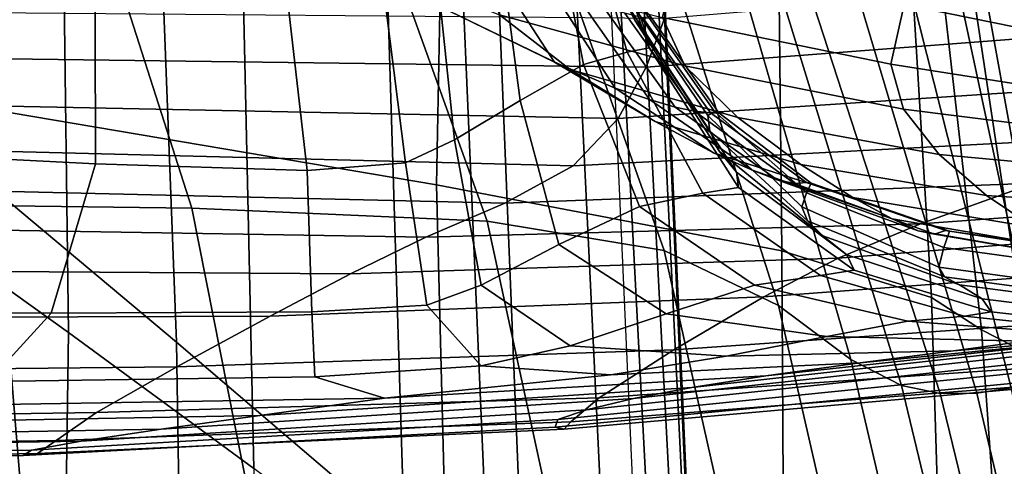
# Model space of a CAD drawing. Units: inches. Extents: x -42.1 to 42.1, y -19 to 23.6.
# Drawn here: x 38.2 to 39.5, y -13.2 to -12.6 of the extents above; entities that cross this region are included whole.
import ezdxf

# ---------------------------------------------------------------- set-up
doc = ezdxf.new("R2010")
doc.units = ezdxf.units.IN
doc.header["$MEASUREMENT"] = 0
doc.layers.add('SEAT-CUSHIONFABRIC', color=5, linetype='Continuous', plot=False)

msp = doc.modelspace()

# ---------------------------------------------------------------- linework, layer by layer
at = {"layer": 'SEAT-CUSHIONFABRIC'}
for points in [[(38.368, -13.0107, 4.7141), (38.3266, -11.926, 4.7142), (37.6274, -11.5257, 4.7153), (37.6527, -12.4107, 4.7152)], [(37.9215, -11.7936, 1.3448), (38.2082, -11.9475, 1.53), (38.2221, -12.9975, 1.5115), (37.925, -12.7847, 1.3334)], [(38.792, -13.373, 4.7107), (38.7394, -12.1547, 4.7107), (38.3266, -11.926, 4.7142), (38.368, -13.0107, 4.7141)], [(38.4485, -12.0805, 1.7642), (38.4727, -13.1816, 1.7393), (38.2221, -12.9975, 1.5115), (38.2082, -11.9475, 1.53)], [(38.6432, -12.1851, 2.0412), (38.6786, -13.3349, 2.0127), (38.4727, -13.1816, 1.7393), (38.4485, -12.0805, 1.7642)], [(38.7203, -12.7976, 4.5), (38.1146, -12.695, 4.4982), (38.1183, -12.125, 4.4916), (38.7324, -12.1632, 4.4986)], [(39.0019, -13.5548, 4.6798), (38.9435, -12.2611, 4.6797), (38.7394, -12.1547, 4.7107), (38.792, -13.373, 4.7107)], [(39.1878, -12.887, 4.6165), (38.7203, -12.7976, 4.5), (38.7324, -12.1632, 4.4986), (39.1806, -12.2049, 4.6265)], [(38.1934, -12.2186, 14.9036), (37.6118, -12.1934, 15.1313), (37.7528, -12.8211, 15.3051), (38.3889, -12.8292, 15.0287)], [(38.6432, -12.1851, 2.0412), (38.793, -12.2535, 2.3552), (38.8417, -13.4553, 2.3279), (38.6786, -13.3349, 2.0127)], [(39.3904, -12.9501, 4.9626), (39.1878, -12.887, 4.6165), (39.1806, -12.2049, 4.6265), (39.348, -12.2536, 4.9965)], [(38.1934, -12.2186, 14.9036), (38.3889, -12.8292, 15.0287), (38.7888, -12.8467, 14.5548), (38.5704, -12.2389, 14.4524)], [(38.5704, -12.2389, 14.4524), (38.7888, -12.8467, 14.5548), (39.0283, -12.8863, 13.9941), (38.8115, -12.2725, 13.9031)], [(38.9892, -12.5754, 9.3198), (38.8752, -12.2568, 9.3184), (38.8606, -12.2416, 8.2602), (38.9764, -12.551, 8.2536)], [(38.793, -12.2535, 2.3552), (38.8974, -12.2898, 2.6974), (38.9581, -13.5395, 2.6746), (38.8417, -13.4553, 2.3279)], [(38.887, -12.2688, 10.4316), (38.8752, -12.2568, 9.3184), (38.9892, -12.5754, 9.3198), (39.0057, -12.5969, 10.4527)], [(39.458, -12.9941, 5.4652), (39.3904, -12.9501, 4.9626), (39.348, -12.2536, 4.9965), (39.3794, -12.3054, 5.5192)], [(38.8115, -12.2725, 13.9031), (39.0283, -12.8863, 13.9941), (39.1833, -12.9608, 13.4571), (38.9858, -12.3377, 13.3813)], [(38.8839, -12.2793, 12.5664), (38.8914, -12.2766, 11.5357), (39.0081, -12.6121, 11.5789), (38.9784, -12.6176, 12.6248)], [(38.8914, -12.2766, 11.5357), (38.887, -12.2688, 10.4316), (39.0057, -12.5969, 10.4527), (39.0081, -12.6121, 11.5789)], [(38.8528, -12.2903, 13.3951), (38.8839, -12.2793, 12.5664), (38.9784, -12.6176, 12.6248), (38.9192, -12.6343, 13.4551)], [(38.9581, -13.5395, 2.6746), (38.8974, -12.2898, 2.6974), (38.9562, -12.2979, 3.059), (39.024, -13.5844, 3.043)], [(38.8528, -12.2903, 13.3951), (38.9192, -12.6343, 13.4551), (38.8332, -12.6831, 13.9346), (38.7862, -12.3228, 13.893)], [(39.024, -13.5844, 3.043), (38.9562, -12.2979, 3.059), (38.9871, -12.2934, 3.4695), (39.0564, -13.6033, 3.4603)], [(39.0564, -13.6033, 3.4603), (38.9871, -12.2934, 3.4695), (39.008, -12.2918, 3.9582), (39.0721, -13.6096, 3.9539)], [(39.0721, -13.6096, 3.9539), (39.008, -12.2918, 3.9582), (39.018, -12.2925, 4.3816), (39.0765, -13.6106, 4.3802)], [(39.018, -12.2925, 4.3816), (39.0164, -12.2946, 4.596), (39.0749, -13.6132, 4.5959), (39.0765, -13.6106, 4.3802)], [(39.5209, -13.0261, 6.051), (39.458, -12.9941, 5.4652), (39.3794, -12.3054, 5.5192), (39.4198, -12.3565, 6.1053)], [(38.7862, -12.3228, 13.893), (38.8332, -12.6831, 13.9346), (38.7447, -12.7367, 14.2003), (38.7051, -12.3617, 14.1753)], [(38.9858, -12.3377, 13.3813), (39.1833, -12.9608, 13.4571), (39.2813, -13.0339, 12.8625), (39.098, -12.4016, 12.8025)], [(37.8414, -12.748, 14.9131), (37.9036, -12.3506, 14.7256), (38.2578, -12.3879, 14.6028), (38.2583, -12.7692, 14.732)], [(39.5561, -13.0484, 6.8178), (39.5209, -13.0261, 6.051), (39.4198, -12.3565, 6.1053), (39.4379, -12.3978, 6.8601)], [(38.678, -12.7677, 14.3896), (38.6308, -12.3921, 14.357), (38.7051, -12.3617, 14.1753), (38.7447, -12.7367, 14.2003)], [(38.2583, -12.7692, 14.732), (38.2578, -12.3879, 14.6028), (38.502, -12.4041, 14.4842), (38.5451, -12.7779, 14.5506)], [(38.5451, -12.7779, 14.5506), (38.502, -12.4041, 14.4842), (38.6308, -12.3921, 14.357), (38.678, -12.7677, 14.3896)], [(39.2813, -13.0339, 12.8625), (39.3497, -13.0693, 12.1291), (39.1533, -12.431, 12.082), (39.098, -12.4016, 12.8025)], [(39.5406, -13.0631, 7.8633), (39.5561, -13.0484, 6.8178), (39.4379, -12.3978, 6.8601), (39.4027, -12.4202, 7.8884)], [(38.3824, -13.9302, 4.7142), (38.368, -13.0107, 4.7141), (37.6527, -12.4107, 4.7152), (37.6589, -13.2884, 4.7152)], [(39.498, -13.0727, 9.0366), (39.5406, -13.0631, 7.8633), (39.4027, -12.4202, 7.8884), (39.3362, -12.4311, 9.0418)], [(39.3497, -13.0693, 12.1291), (39.4019, -13.0802, 11.2421), (39.1935, -12.439, 11.2089), (39.1533, -12.431, 12.082)], [(39.4515, -13.0799, 10.1871), (39.498, -13.0727, 9.0366), (39.3362, -12.4311, 9.0418), (39.2605, -12.4382, 10.1721)], [(39.6536, -12.6142, 1.5835), (39.3533, -12.5533, 1.4709), (39.41, -12.4347, 1.3857), (39.6877, -12.5107, 1.4975)], [(39.4019, -13.0802, 11.2421), (39.4515, -13.0799, 10.1871), (39.2605, -12.4382, 10.1721), (39.1935, -12.439, 11.2089)], [(38.8055, -12.567, 1.6652), (38.9009, -12.6414, 1.925), (38.7377, -12.5622, 1.9488), (38.5636, -12.4712, 1.6236)], [(38.7377, -12.5622, 1.9488), (38.8797, -12.6313, 2.289), (38.8097, -12.5226, 2.3577), (38.6578, -12.4695, 2.0117)], [(39.0259, -12.571, 1.519), (39.0456, -12.4848, 1.3756), (39.3533, -12.5533, 1.4709), (39.3353, -12.6338, 1.6133)], [(39.0259, -12.571, 1.519), (39.0564, -12.6361, 1.7128), (38.8055, -12.567, 1.6652), (38.7871, -12.5125, 1.4669)], [(39.029, -12.5721, 27.5077), (39.0042, -12.638, 27.4512), (39.8037, -12.5771, 27.3605), (39.825, -12.5061, 27.4136)], [(38.8797, -12.6313, 2.289), (38.9621, -12.6665, 2.654), (38.8838, -12.545, 2.7124), (38.8097, -12.5226, 2.3577)], [(38.9755, -12.5382, 7.2216), (38.9941, -12.5515, 6.1915), (39.0964, -12.6983, 6.1883), (39.0877, -12.7037, 7.2182)], [(39.0901, -12.7243, 8.2503), (38.9764, -12.551, 8.2536), (38.9755, -12.5382, 7.2216), (39.0877, -12.7037, 7.2182)], [(38.9621, -12.6665, 2.654), (39.0087, -12.6819, 3.061), (38.9173, -12.5518, 3.1034), (38.8838, -12.545, 2.7124)], [(39.0087, -12.6819, 3.061), (39.0432, -12.6921, 3.5271), (38.9477, -12.5585, 3.5584), (38.9173, -12.5518, 3.1034)], [(39.1032, -12.7525, 9.3238), (38.9892, -12.5754, 9.3198), (38.9764, -12.551, 8.2536), (39.0901, -12.7243, 8.2503)], [(38.9941, -12.5515, 6.1915), (39.0097, -12.5696, 5.28), (39.1022, -12.7, 5.2746), (39.0964, -12.6983, 6.1883)], [(39.3353, -12.6338, 1.6133), (39.3533, -12.5533, 1.4709), (39.6536, -12.6142, 1.5835), (39.639, -12.682, 1.7175)], [(38.0344, -12.6256, 27.4951), (39.0042, -12.638, 27.4512), (39.029, -12.5721, 27.5077), (38.0557, -12.5638, 27.5496)], [(38.9009, -12.6414, 1.925), (39.0163, -12.7118, 2.241), (38.8797, -12.6313, 2.289), (38.7377, -12.5622, 1.9488)], [(39.0564, -12.6361, 1.7128), (39.1283, -12.7064, 1.9441), (38.9009, -12.6414, 1.925), (38.8055, -12.567, 1.6652)], [(39.0432, -12.6921, 3.5271), (39.0694, -12.6978, 4.0409), (38.9751, -12.565, 4.0633), (38.9477, -12.5585, 3.5584)], [(39.0694, -12.6978, 4.0409), (39.0912, -12.7001, 4.5911), (38.9995, -12.5714, 4.6039), (38.9751, -12.565, 4.0633)], [(39.0912, -12.7001, 4.5911), (39.1022, -12.7, 5.2746), (39.0097, -12.5696, 5.28), (38.9995, -12.5714, 4.6039)], [(38.9662, -12.7074, 27.311), (39.7594, -12.6552, 27.2137), (39.8037, -12.5771, 27.3605), (39.0042, -12.638, 27.4512)], [(39.0057, -12.5969, 10.4527), (38.9892, -12.5754, 9.3198), (39.1032, -12.7525, 9.3238), (39.1264, -12.7803, 10.4777)], [(39.0564, -12.6361, 1.7128), (39.0259, -12.571, 1.519), (39.3353, -12.6338, 1.6133), (39.3523, -12.6951, 1.798)], [(38.2007, -13.7366, 4.5004), (37.6529, -13.5091, 4.5004), (37.4981, -12.5922, 4.4965), (38.1146, -12.695, 4.4982)], [(39.0081, -12.6121, 11.5789), (39.0057, -12.5969, 10.4527), (39.1264, -12.7803, 10.4777), (39.1291, -12.8012, 11.6297)], [(38.9192, -12.6343, 13.4551), (38.9784, -12.6176, 12.6248), (39.0808, -12.8089, 12.6977), (38.9951, -12.8267, 13.5379)], [(38.9784, -12.6176, 12.6248), (39.0081, -12.6121, 11.5789), (39.1291, -12.8012, 11.6297), (39.0808, -12.8089, 12.6977)], [(38.0046, -12.6882, 27.3686), (38.9662, -12.7074, 27.311), (39.0042, -12.638, 27.4512), (38.0344, -12.6256, 27.4951)], [(38.9192, -12.6343, 13.4551), (38.9951, -12.8267, 13.5379), (38.8857, -12.8785, 14.0067), (38.8332, -12.6831, 13.9346)], [(39.0163, -12.7118, 2.241), (39.095, -12.754, 2.6078), (38.9621, -12.6665, 2.654), (38.8797, -12.6313, 2.289)], [(39.4007, -12.7564, 2.0097), (39.1283, -12.7064, 1.9441), (39.0564, -12.6361, 1.7128), (39.3523, -12.6951, 1.798)], [(39.3523, -12.6951, 1.798), (39.3353, -12.6338, 1.6133), (39.639, -12.682, 1.7175), (39.6465, -12.732, 1.888)], [(39.1283, -12.7064, 1.9441), (39.2134, -12.77, 2.231), (39.0163, -12.7118, 2.241), (38.9009, -12.6414, 1.925)], [(38.9054, -12.7716, 27.0955), (39.6739, -12.7311, 26.9933), (39.7594, -12.6552, 27.2137), (38.9662, -12.7074, 27.311)], [(39.095, -12.754, 2.6078), (39.1467, -12.7773, 3.0282), (39.0087, -12.6819, 3.061), (38.9621, -12.6665, 2.654)], [(37.9647, -12.7479, 27.1636), (38.9054, -12.7716, 27.0955), (38.9662, -12.7074, 27.311), (38.0046, -12.6882, 27.3686)], [(38.8332, -12.6831, 13.9346), (38.8857, -12.8785, 14.0067), (38.7805, -12.9333, 14.2678), (38.7447, -12.7367, 14.2003)], [(39.1467, -12.7773, 3.0282), (39.1815, -12.7908, 3.5052), (39.0432, -12.6921, 3.5271), (39.0087, -12.6819, 3.061)], [(38.2007, -13.7366, 4.5004), (38.1146, -12.695, 4.4982), (38.7203, -12.7976, 4.5), (38.75, -13.9634, 4.5004)], [(39.1815, -12.7908, 3.5052), (39.2046, -12.7959, 4.0284), (39.0694, -12.6978, 4.0409), (39.0432, -12.6921, 3.5271)], [(39.2046, -12.7959, 4.0284), (39.221, -12.7942, 4.5874), (39.0912, -12.7001, 4.5911), (39.0694, -12.6978, 4.0409)], [(39.0877, -12.7037, 7.2182), (39.0964, -12.6983, 6.1883), (39.221, -12.8083, 6.193), (39.2147, -12.8274, 7.2227)], [(39.221, -12.7942, 4.5874), (39.2276, -12.7952, 5.2771), (39.1022, -12.7, 5.2746), (39.0912, -12.7001, 4.5911)], [(39.0964, -12.6983, 6.1883), (39.1022, -12.7, 5.2746), (39.2276, -12.7952, 5.2771), (39.221, -12.8083, 6.193)], [(39.6787, -12.7823, 2.0834), (39.4007, -12.7564, 2.0097), (39.3523, -12.6951, 1.798), (39.6465, -12.732, 1.888)], [(39.2134, -12.77, 2.231), (39.2836, -12.8147, 2.5918), (39.095, -12.754, 2.6078), (39.0163, -12.7118, 2.241)], [(39.2225, -12.8461, 8.2541), (39.0901, -12.7243, 8.2503), (39.0877, -12.7037, 7.2182), (39.2147, -12.8274, 7.2227)], [(39.4649, -12.8118, 2.276), (39.2134, -12.77, 2.231), (39.1283, -12.7064, 1.9441), (39.4007, -12.7564, 2.0097)], [(39.2431, -12.8668, 9.3328), (39.1032, -12.7525, 9.3238), (39.0901, -12.7243, 8.2503), (39.2225, -12.8461, 8.2541)], [(38.7071, -12.9604, 14.4851), (38.678, -12.7677, 14.3896), (38.7447, -12.7367, 14.2003), (38.7805, -12.9333, 14.2678)], [(39.5291, -12.7954, 26.7194), (39.6739, -12.7311, 26.9933), (38.9054, -12.7716, 27.0955), (38.8125, -12.8225, 26.8127)], [(37.7002, -12.97, 15.1969), (37.8414, -12.748, 14.9131), (38.2583, -12.7692, 14.732), (38.1986, -12.9712, 14.9542)], [(38.8125, -12.8225, 26.8127), (38.9054, -12.7716, 27.0955), (37.9647, -12.7479, 27.1636), (37.9131, -12.8013, 26.8735)], [(39.2836, -12.8147, 2.5918), (39.3371, -12.8435, 3.0197), (39.1467, -12.7773, 3.0282), (39.095, -12.754, 2.6078)], [(39.1264, -12.7803, 10.4777), (39.1032, -12.7525, 9.3238), (39.2431, -12.8668, 9.3328), (39.2756, -12.8921, 10.5042)], [(39.7296, -12.8296, 2.334), (39.4649, -12.8118, 2.276), (39.4007, -12.7564, 2.0097), (39.6787, -12.7823, 2.0834)], [(38.1986, -12.9712, 14.9542), (38.2583, -12.7692, 14.732), (38.5451, -12.7779, 14.5506), (38.5513, -12.9697, 14.7001)], [(38.5513, -12.9697, 14.7001), (38.5451, -12.7779, 14.5506), (38.678, -12.7677, 14.3896), (38.7071, -12.9604, 14.4851)], [(39.1291, -12.8012, 11.6297), (39.1264, -12.7803, 10.4777), (39.2756, -12.8921, 10.5042), (39.2858, -12.9129, 11.6804)], [(39.3371, -12.8435, 3.0197), (39.3721, -12.8596, 3.5076), (39.1815, -12.7908, 3.5052), (39.1467, -12.7773, 3.0282)], [(39.5293, -12.8554, 2.6244), (39.2836, -12.8147, 2.5918), (39.2134, -12.77, 2.231), (39.4649, -12.8118, 2.276)], [(39.742, -12.8237, 26.3086), (40.003, -12.771, 26.509), (39.5291, -12.7954, 26.7194), (39.3756, -12.8501, 26.3878)], [(37.925, -12.7847, 1.3334), (38.2221, -12.9975, 1.5115), (38.2094, -13.8736, 1.5033), (37.9097, -13.635, 1.3271)], [(39.3756, -12.8501, 26.3878), (39.5291, -12.7954, 26.7194), (38.8125, -12.8225, 26.8127), (38.7059, -12.8685, 26.458)], [(39.3721, -12.8596, 3.5076), (39.3943, -12.8644, 4.0418), (39.2046, -12.7959, 4.0284), (39.1815, -12.7908, 3.5052)], [(39.3943, -12.8644, 4.0418), (39.4093, -12.8594, 4.6085), (39.221, -12.7942, 4.5874), (39.2046, -12.7959, 4.0284)], [(39.4093, -12.8594, 4.6085), (39.4145, -12.8602, 5.3024), (39.2276, -12.7952, 5.2771), (39.221, -12.7942, 4.5874)], [(39.221, -12.8083, 6.193), (39.2276, -12.7952, 5.2771), (39.4145, -12.8602, 5.3024), (39.407, -12.8825, 6.2185)], [(38.7059, -12.8685, 26.458), (38.8125, -12.8225, 26.8127), (37.9131, -12.8013, 26.8735), (37.853, -12.8543, 26.5001)], [(38.75, -13.9634, 4.5004), (38.7203, -12.7976, 4.5), (39.1878, -12.887, 4.6165), (39.195, -14.1498, 4.6127)], [(38.9951, -12.8267, 13.5379), (39.0808, -12.8089, 12.6977), (39.2399, -12.9203, 12.7739), (39.1507, -12.9336, 13.6287)], [(39.0808, -12.8089, 12.6977), (39.1291, -12.8012, 11.6297), (39.2858, -12.9129, 11.6804), (39.2399, -12.9203, 12.7739)], [(39.2147, -12.8274, 7.2227), (39.221, -12.8083, 6.193), (39.407, -12.8825, 6.2185), (39.4003, -12.909, 7.2457)], [(38.6416, -14.1054, 15.14), (38.3889, -12.8292, 15.0287), (37.7528, -12.8211, 15.3051), (37.9557, -14.098, 15.4827)], [(39.5854, -12.8863, 3.0502), (39.3371, -12.8435, 3.0197), (39.2836, -12.8147, 2.5918), (39.5293, -12.8554, 2.6244)], [(39.7932, -12.8709, 2.6698), (39.5293, -12.8554, 2.6244), (39.4649, -12.8118, 2.276), (39.7296, -12.8296, 2.334)], [(39.0681, -14.1331, 14.6737), (38.7888, -12.8467, 14.5548), (38.3889, -12.8292, 15.0287), (38.6416, -14.1054, 15.14)], [(38.9951, -12.8267, 13.5379), (39.1507, -12.9336, 13.6287), (39.0313, -12.9722, 14.0892), (38.8857, -12.8785, 14.0067)], [(39.408, -12.9222, 8.2731), (39.2225, -12.8461, 8.2541), (39.2147, -12.8274, 7.2227), (39.4003, -12.909, 7.2457)], [(39.2641, -12.8969, 25.9942), (39.7829, -12.8554, 26.0002), (39.742, -12.8237, 26.3086), (39.3756, -12.8501, 26.3878)], [(39.3194, -14.1825, 14.141), (39.0283, -12.8863, 13.9941), (38.7888, -12.8467, 14.5548), (39.0681, -14.1331, 14.6737)], [(39.4282, -12.933, 9.3519), (39.2431, -12.8668, 9.3328), (39.2225, -12.8461, 8.2541), (39.408, -12.9222, 8.2731)], [(39.3721, -12.8596, 3.5076), (39.3371, -12.8435, 3.0197), (39.5854, -12.8863, 3.0502), (39.6243, -12.9035, 3.5489)], [(38.6038, -12.9182, 26.0267), (38.7059, -12.8685, 26.458), (37.853, -12.8543, 26.5001), (37.7876, -12.9128, 26.0452)], [(38.6038, -12.9182, 26.0267), (39.2641, -12.8969, 25.9942), (39.3756, -12.8501, 26.3878), (38.7059, -12.8685, 26.458)], [(39.1632, -12.9494, 25.3917), (39.722, -12.9075, 25.4055), (39.7829, -12.8554, 26.0002), (39.2641, -12.8969, 25.9942)], [(39.3943, -12.8644, 4.0418), (39.3721, -12.8596, 3.5076), (39.6243, -12.9035, 3.5489), (39.6525, -12.908, 4.0968)], [(39.6765, -12.901, 4.6703), (39.4093, -12.8594, 4.6085), (39.3943, -12.8644, 4.0418), (39.6525, -12.908, 4.0968)], [(39.6918, -12.8999, 5.3654), (39.6936, -12.922, 6.2778), (39.407, -12.8825, 6.2185), (39.4145, -12.8602, 5.3024)], [(39.6918, -12.8999, 5.3654), (39.4145, -12.8602, 5.3024), (39.4093, -12.8594, 4.6085), (39.6765, -12.901, 4.6703)], [(39.2756, -12.8921, 10.5042), (39.2431, -12.8668, 9.3328), (39.4282, -12.933, 9.3519), (39.459, -12.952, 10.5331)], [(38.8857, -12.8785, 14.0067), (39.0313, -12.9722, 14.0892), (38.9012, -13.0154, 14.3596), (38.7805, -12.9333, 14.2678)], [(39.4798, -14.255, 13.5993), (39.1833, -12.9608, 13.4571), (39.0283, -12.8863, 13.9941), (39.3194, -14.1825, 14.141)], [(39.195, -14.1498, 4.6127), (39.1878, -12.887, 4.6165), (39.3904, -12.9501, 4.9626), (39.4303, -14.256, 4.9494)], [(39.6936, -12.922, 6.2778), (39.688, -12.9481, 7.2978), (39.4003, -12.909, 7.2457), (39.407, -12.8825, 6.2185)], [(38.4951, -12.9754, 25.3896), (39.1632, -12.9494, 25.3917), (39.2641, -12.8969, 25.9942), (38.6038, -12.9182, 26.0267)], [(39.2858, -12.9129, 11.6804), (39.2756, -12.8921, 10.5042), (39.459, -12.952, 10.5331), (39.4711, -12.9694, 11.7281)], [(38.4951, -12.9754, 25.3896), (38.6038, -12.9182, 26.0267), (37.7876, -12.9128, 26.0452), (37.7135, -12.9782, 25.3879)], [(39.6349, -12.9795, 24.4602), (39.722, -12.9075, 25.4055), (39.1632, -12.9494, 25.3917), (39.0413, -13.0211, 24.4331)], [(39.2399, -12.9203, 12.7739), (39.2858, -12.9129, 11.6804), (39.4711, -12.9694, 11.7281), (39.435, -12.9753, 12.8481)], [(39.688, -12.9481, 7.2978), (39.6809, -12.9587, 8.3154), (39.408, -12.9222, 8.2731), (39.4003, -12.909, 7.2457)], [(39.1507, -12.9336, 13.6287), (39.2399, -12.9203, 12.7739), (39.435, -12.9753, 12.8481), (39.3582, -12.9823, 13.727)], [(39.6809, -12.9587, 8.3154), (39.6775, -12.9653, 9.3862), (39.4282, -12.933, 9.3519), (39.408, -12.9222, 8.2731)], [(38.9012, -13.0154, 14.3596), (38.7804, -13.0425, 14.6444), (38.7071, -12.9604, 14.4851), (38.7805, -12.9333, 14.2678)], [(39.1507, -12.9336, 13.6287), (39.3582, -12.9823, 13.727), (39.2486, -13.0029, 14.1984), (39.0313, -12.9722, 14.0892)], [(39.6775, -12.9653, 9.3862), (39.6826, -12.9794, 10.5655), (39.459, -12.952, 10.5331), (39.4282, -12.933, 9.3519)], [(39.0413, -13.0211, 24.4331), (39.1632, -12.9494, 25.3917), (38.4951, -12.9754, 25.3896), (38.3685, -13.044, 24.418)], [(39.4303, -14.256, 4.9494), (39.3904, -12.9501, 4.9626), (39.458, -12.9941, 5.4652), (39.5516, -14.3125, 5.4443)], [(39.6826, -12.9794, 10.5655), (39.678, -12.9929, 11.7698), (39.4711, -12.9694, 11.7281), (39.459, -12.952, 10.5331)], [(38.1136, -13.0638, 15.2422), (38.1986, -12.9712, 14.9542), (38.5513, -12.9697, 14.7001), (38.5555, -13.0574, 14.9398)], [(38.7804, -13.0425, 14.6444), (38.5555, -13.0574, 14.9398), (38.5513, -12.9697, 14.7001), (38.7071, -12.9604, 14.4851)], [(39.5831, -14.3265, 12.9861), (39.2813, -13.0339, 12.8625), (39.1833, -12.9608, 13.4571), (39.4798, -14.255, 13.5993)], [(39.678, -12.9929, 11.7698), (39.6453, -12.9974, 12.9154), (39.435, -12.9753, 12.8481), (39.4711, -12.9694, 11.7281)], [(37.5287, -13.0667, 15.5165), (37.7002, -12.97, 15.1969), (38.1986, -12.9712, 14.9542), (38.1136, -13.0638, 15.2422)], [(37.627, -13.0519, 24.4077), (38.3685, -13.044, 24.418), (38.4951, -12.9754, 25.3896), (37.7135, -12.9782, 25.3879)], [(39.0313, -12.9722, 14.0892), (39.2486, -13.0029, 14.1984), (39.1125, -13.0296, 14.5021), (38.9012, -13.0154, 14.3596)], [(39.5628, -13.0426, 23.3535), (39.6349, -12.9795, 24.4602), (39.0413, -13.0211, 24.4331), (38.9403, -13.0861, 23.3099)], [(39.3582, -12.9823, 13.727), (39.5898, -13.0004, 13.8323), (39.5168, -13.0091, 14.3507), (39.2486, -13.0029, 14.1984)], [(39.6453, -12.9974, 12.9154), (39.5898, -13.0004, 13.8323), (39.3582, -12.9823, 13.727), (39.435, -12.9753, 12.8481)], [(39.7153, -12.9969, 15.5049), (39.2935, -13.0388, 15.1963), (39.4201, -13.0223, 14.7216), (39.7875, -12.9911, 14.9483)], [(39.5168, -13.0091, 14.3507), (39.8335, -12.9879, 14.5053), (39.7875, -12.9911, 14.9483), (39.4201, -13.0223, 14.7216)], [(39.5516, -14.3125, 5.4443), (39.458, -12.9941, 5.4652), (39.5209, -13.0261, 6.051), (39.6546, -14.3493, 6.031)], [(38.2221, -12.9975, 1.5115), (38.4727, -13.1816, 1.7393), (38.4625, -14.0803, 1.7288), (38.2094, -13.8736, 1.5033)], [(39.1658, -13.0562, 15.7696), (39.6431, -13.0044, 16.1046), (39.5972, -13.0128, 16.677), (39.0657, -13.0721, 16.4364)], [(39.2486, -13.0029, 14.1984), (39.5168, -13.0091, 14.3507), (39.4201, -13.0223, 14.7216), (39.1125, -13.0296, 14.5021)], [(39.6431, -13.0044, 16.1046), (39.1658, -13.0562, 15.7696), (39.2935, -13.0388, 15.1963), (39.7153, -12.9969, 15.5049)], [(38.9403, -13.0861, 23.3099), (39.0413, -13.0211, 24.4331), (38.3685, -13.044, 24.418), (38.2599, -13.1061, 23.2879)], [(38.81, -14.3356, 4.7115), (38.792, -13.373, 4.7107), (38.368, -13.0107, 4.7141), (38.3824, -13.9302, 4.7142)], [(39.1125, -13.0296, 14.5021), (38.9563, -13.055, 14.8779), (38.7804, -13.0425, 14.6444), (38.9012, -13.0154, 14.3596)], [(39.5695, -13.0228, 17.3059), (39.5519, -13.0351, 18.0753), (38.9233, -13.1021, 17.9987), (38.9869, -13.0871, 17.1837)], [(39.2935, -13.0388, 15.1963), (38.9563, -13.055, 14.8779), (39.1125, -13.0296, 14.5021), (39.4201, -13.0223, 14.7216)], [(39.0657, -13.0721, 16.4364), (39.5972, -13.0128, 16.677), (39.5695, -13.0228, 17.3059), (38.9869, -13.0871, 17.1837)], [(39.5519, -13.0351, 18.0753), (39.5451, -13.0485, 18.992), (38.8846, -13.1155, 18.9206), (38.9233, -13.1021, 17.9987)], [(39.6633, -14.3729, 12.2385), (39.3497, -13.0693, 12.1291), (39.2813, -13.0339, 12.8625), (39.5831, -14.3265, 12.9861)], [(37.5503, -13.1169, 23.2724), (38.2599, -13.1061, 23.2879), (38.3685, -13.044, 24.418), (37.627, -13.0519, 24.4077)], [(38.9563, -13.055, 14.8779), (38.6499, -13.0867, 15.3918), (38.5555, -13.0574, 14.9398), (38.7804, -13.0425, 14.6444)], [(39.1658, -13.0562, 15.7696), (38.6499, -13.0867, 15.3918), (38.9563, -13.055, 14.8779), (39.2935, -13.0388, 15.1963)], [(39.5451, -13.0485, 18.992), (39.5495, -13.0618, 20.0625), (38.8809, -13.1259, 19.989), (38.8846, -13.1155, 18.9206)], [(39.5471, -13.0682, 22.2748), (39.5628, -13.0426, 23.3535), (38.9403, -13.0861, 23.3099), (38.9019, -13.1186, 22.2135)], [(37.9923, -13.0973, 15.6811), (38.1136, -13.0638, 15.2422), (38.5555, -13.0574, 14.9398), (38.6499, -13.0867, 15.3918)], [(38.6499, -13.0867, 15.3918), (39.1658, -13.0562, 15.7696), (39.0657, -13.0721, 16.4364), (38.4812, -13.1099, 16.275)], [(39.5495, -13.0618, 20.0625), (39.5539, -13.07, 21.1893), (38.893, -13.1286, 21.1159), (38.8809, -13.1259, 19.989)], [(38.4812, -13.1099, 16.275), (39.0657, -13.0721, 16.4364), (38.9869, -13.0871, 17.1837), (38.3473, -13.1287, 17.1066)], [(39.5539, -13.07, 21.1893), (39.5471, -13.0682, 22.2748), (38.9019, -13.1186, 22.2135), (38.893, -13.1286, 21.1159)], [(39.722, -14.3955, 11.3353), (39.4019, -13.0802, 11.2421), (39.3497, -13.0693, 12.1291), (39.6633, -14.3729, 12.2385)], [(39.7774, -14.3861, 9.0763), (39.498, -13.0727, 9.0366), (39.4515, -13.0799, 10.1871), (39.7609, -14.3955, 10.2554)], [(37.9923, -13.0973, 15.6811), (38.6499, -13.0867, 15.3918), (38.4812, -13.1099, 16.275), (37.824, -13.1221, 16.3562)], [(38.9019, -13.1186, 22.2135), (38.9403, -13.0861, 23.3099), (38.2599, -13.1061, 23.2879), (38.2051, -13.1437, 22.1759)], [(38.9869, -13.0871, 17.1837), (38.9233, -13.1021, 17.9987), (38.239, -13.1448, 17.9443), (38.3473, -13.1287, 17.1066)], [(39.7609, -14.3955, 10.2554), (39.4515, -13.0799, 10.1871), (39.4019, -13.0802, 11.2421), (39.722, -14.3955, 11.3353)], [(38.9233, -13.1021, 17.9987), (38.8846, -13.1155, 18.9206), (38.1717, -13.1571, 18.8609), (38.239, -13.1448, 17.9443)], [(37.5059, -13.1561, 22.15), (38.2051, -13.1437, 22.1759), (38.2599, -13.1061, 23.2879), (37.5503, -13.1169, 23.2724)], [(37.824, -13.1221, 16.3562), (38.4812, -13.1099, 16.275), (38.3473, -13.1287, 17.1066), (37.656, -13.1408, 17.149)], [(38.8846, -13.1155, 18.9206), (38.8809, -13.1259, 19.989), (38.1605, -13.1643, 19.929), (38.1717, -13.1571, 18.8609)], [(38.3473, -13.1287, 17.1066), (38.239, -13.1448, 17.9443), (37.5357, -13.1561, 17.9411), (37.656, -13.1408, 17.149)], [(38.8809, -13.1259, 19.989), (38.893, -13.1286, 21.1159), (38.1801, -13.1615, 21.0626), (38.1605, -13.1643, 19.929)], [(38.893, -13.1286, 21.1159), (38.9019, -13.1186, 22.2135), (38.2051, -13.1437, 22.1759), (38.1801, -13.1615, 21.0626)], [(38.239, -13.1448, 17.9443), (38.1717, -13.1571, 18.8609), (37.4681, -13.1679, 18.8226), (37.5357, -13.1561, 17.9411)], [(37.4799, -13.1742, 21.0253), (38.1801, -13.1615, 21.0626), (38.2051, -13.1437, 22.1759), (37.5059, -13.1561, 22.15)], [(37.4681, -13.1679, 18.8226), (38.1717, -13.1571, 18.8609), (38.1605, -13.1643, 19.929), (37.4584, -13.176, 19.8834)], [(37.4584, -13.176, 19.8834), (38.1605, -13.1643, 19.929), (38.1801, -13.1615, 21.0626), (37.4799, -13.1742, 21.0253)]]:
    msp.add_3dface(points, dxfattribs=at)

doc.saveas('drawing.dxf')
